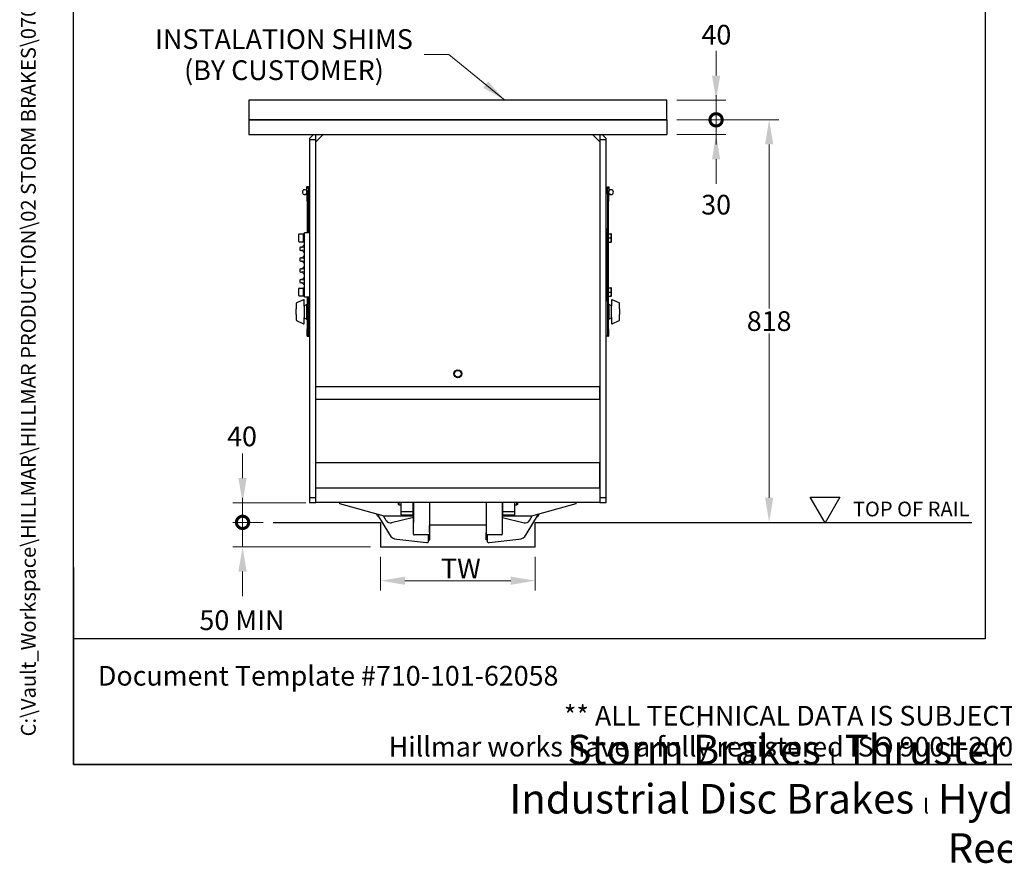
# Model space of a CAD drawing. Units: millimetres. Extents: x 311 to 4180, y 39 to 5448.
# Drawn here: x 311 to 2313, y 39 to 1753 of the extents above; entities that cross this region are included whole.
import ezdxf
from ezdxf.enums import TextEntityAlignment as Align

# ---------------------------------------------------------------- set-up
doc = ezdxf.new("R2010")
doc.units = ezdxf.units.MM
doc.header["$LTSCALE"] = 20
for name, color, linetype, lineweight in [('Dimensions(Hillmar_metric)', 7, 'Continuous', 13), ('Sketch Geometry(Hillmar_metric)', 7, 'Continuous', 25), ('Symbols(Hillmar_metric)', 7, 'Continuous', 18), ('Visible Edges(Hillmar_metric)', 7, 'Continuous', 25)]:
    doc.layers.add(name, color=color, linetype=linetype, lineweight=lineweight)
doc.styles.add('Hillmar_metric_Dimensions', font='arial.ttf')
doc.styles.add('Hillmar_metric_parts_list', font='arial.ttf')
doc.styles.add('Hillmar_metric_title_block', font='arial.ttf')
doc.styles.add('Text Style48', font='arial.ttf')
doc.styles.add('Text Style95', font='arial.ttf')
doc.styles.add('Text Style96', font='arialbd.ttf')
doc.dimstyles.new('DEFAULT-ISO-Method 1b-Hillmar_metric', dxfattribs={"dimscale": 20, "dimtxt": 2, "dimasz": 2.5, "dimexe": 1, "dimexo": 1, "dimgap": 0.25, "dimtad": 1, "dimtih": 1, "dimtoh": 1, "dimrnd": 1e-08, "dimdsep": 46, "dimtxsty": 'Hillmar_metric_Dimensions', "dimcen": 0.09, "dimdle": 8, "dimclrd": 7, "dimclre": 7, "dimclrt": 7, "dimazin": 2, "dimtfac": 0.75, "dimtmove": 0, "dimatfit": 3, "dimfxl": 1, "dimtolj": 1, "dimlwd": 9, "dimlwe": 9, "dimarcsym": 0})
doc.dimstyles.new('DEFAULT-ISO-Method 1b-Hillmar_metric$7', dxfattribs={"dimscale": 20, "dimtxt": 2, "dimasz": 2.5, "dimexe": 1, "dimexo": 1, "dimgap": 0.25, "dimtad": 1, "dimtih": 1, "dimtoh": 1, "dimrnd": 1e-08, "dimdsep": 46, "dimtxsty": 'Hillmar_metric_Dimensions', "dimcen": 0.09, "dimdle": 8, "dimclrd": 7, "dimclre": 7, "dimclrt": 7, "dimazin": 2, "dimtfac": 0.75, "dimtmove": 0, "dimatfit": 3, "dimfxl": 1, "dimtolj": 1, "dimlwd": 15, "dimlwe": 9, "dimarcsym": 0})

# ---------------------------------------------------------------- blocks, each defined once
blk = doc.blocks.new('Borders Default Border')
at = {"layer": 'Sketch Geometry(Hillmar_metric)', "flags": 128}
blk.add_lwpolyline([(21, 12), (21, 272.4), (209, 272.4), (209, 12), (21, 12)], dxfattribs=at)
blk = doc.blocks.new('Title Blocks Hillmar_Metric')
at = {"layer": 'Sketch Geometry(Hillmar_metric)'}
for p, q in [((25.42, 31.27), (25.42, 11.27)), ((88.92, 15.12), (88.92, 15.04)), ((25.42, 11.27), (213.42, 11.27))]:
    blk.add_line(p, q, dxfattribs=at)
at = {"layer": 'Symbols(Hillmar_metric)', "color": 7, "style": 'Hillmar_metric_parts_list'}
for s, insert, char_height, attachment_point in [('\\fArial|b0|i0;\\H2.0000;Document Template #710-101-62058', (27.92, 20.27), 2, 4), ('\\fArial Narrow|b1|i0;\\H3.0000;Storm Brakes\\fArial Narrow|b0|i0;\\H3.0000; \\fWingdings|b0|i0;\\H1.5000;l\\fArial Narrow|b0|i0;\\H3.0000; \\fArial Narrow|b1|i0;\\H3.0000;Thruster Disc Brakes\\fArial Narrow|b0|i0;\\H3.0000; \\fWingdings|b0|i0;\\H1.5000;l\\fArial Narrow|b0|i0;\\H3.0000; \\fArial Narrow|b1|i0;\\H3.0000;Thruster\\fArial Narrow|b0|i0;\\H3.0000; \\fWingdings|b0|i0;\\H1.5000;l\\fArial Narrow|b0|i0;\\H3.0000; \\fArial Narrow|b1|i0;\\H3.0000;Industrial Disc Brakes\\fArial Narrow|b0|i0;\\H3.0000; \\fWingdings|b0|i0;\\H1.5000;l\\fArial Narrow|b0|i0;\\H3.0000; \\fArial Narrow|b1|i0;\\H3.0000;Hydraulic Power Units\\fArial Narrow|b0|i0;\\H3.0000; \\fWingdings|b0|i0;\\H1.5000;l\\fArial Narrow|b0|i0;\\H3.0000; \\fArial Narrow|b1|i0;\\H3.0000;Cable Reels', (119.42, 7.77), 1.5, 5)]:
    blk.add_mtext(s, dxfattribs=dict(at, insert=insert, char_height=char_height, attachment_point=attachment_point))
at = {"layer": 'Symbols(Hillmar_metric)', "color": 7, "insert": (119.42, 14.64), "char_height": 2, "attachment_point": 5, "line_spacing_factor": 0.944221, "style": 'Hillmar_metric_parts_list'}
blk.add_mtext('\\fArial|b0|i0;\\H2.0000;** ALL TECHNICAL DATA IS SUBJECT TO CHANGE WITHOUT NOTICE **\\PHillmar works have a fully registered ISO 9001-2008 quality assurance programme (QCB #01-1525)', dxfattribs=at)
at = {"layer": 'Symbols(Hillmar_metric)', "color": 7}
for tag, p, height, rotation, style in [('<Line1>_001', (106.07, 267.84), 2.5, 0.2344, 'Text Style96'), ('<Line2>_001', (103.39, 263.46), 2.5, 0.2344, 'Text Style96'), ('<Line3>_001', (105.6, 259.09), 2.5, 0.2344, 'Text Style96'), ('<Line4>_001', (114.7, 254.76), 2.5, 0.2344, 'Text Style96'), ('<Line5>_001', (117.67, 250.39), 2.5, 0.2344, 'Text Style96'), ('<Form_Number>_001', (169.82, 249.94), 2.5, 0.2344, 'Text Style48'), ('<Page>_001', (153.84, 242.55), 2.2, 0.2344, 'Text Style95'), ('FILENAME_AND_PATH_001', (21.59, 14.11), 1.5, 90, 'Hillmar_metric_title_block')]:
    blk.add_attdef(tag, p, '', height=height, rotation=rotation, dxfattribs=dict(at, style=style))
at = {"layer": 'Symbols(Hillmar_metric)', "color": 7, "style": 'Text Style48'}
for tag, p in [('<Sheet_Number>', (169.92, 266.17)), ('<Job_Number>', (169.92, 258.67)), ('<Document_Package_Number.>', (169.92, 243.67))]:
    blk.add_attdef(tag, text='', height=2.5, rotation=0.2344, dxfattribs=at).set_placement(p, align=Align.MIDDLE_LEFT)
at = {"layer": 'Symbols(Hillmar_metric)', "color": 7}
for tag, height, style, p in [('<Date>', 2.2, 'Text Style95', (138.42, 243.67)), ('<Document_Package_Number_Rev..>', 2.5, 'Text Style48', (208.42, 243.67))]:
    blk.add_attdef(tag, text='', height=height, rotation=0.2344, dxfattribs=dict(at, style=style)).set_placement(p, align=Align.MIDDLE_CENTER)
blk = doc.blocks.new('_DotSmall')
at = {"color": 0, "linetype": 'ByBlock', "const_width": 0.5}
blk.add_lwpolyline([(-0.0625, 0, 1), (0.0625, 0, 1)], format="xyb", close=True, dxfattribs=at)
blk = doc.blocks.new('*D34')
at = {"layer": 'Defpoints', "color": 0, "linetype": 'Continuous', "transparency": 16777216}
for p in [(1626.8, 1589.7), (1726.9, 1589.7), (1626.8, 1549.7)]:
    blk.add_point(p, dxfattribs=at)
at = {"layer": 'Dimensions(Hillmar_metric)', "color": 7, "linetype": 'Continuous', "lineweight": 9, "transparency": 16777216}
for p, q in [((1726.9, 1639.7), (1726.9, 1689.7)), ((1646.8, 1589.7), (1746.9, 1589.7)), ((1726.9, 1549.7), (1726.9, 1589.7)), ((1646.8, 1549.7), (1746.9, 1549.7)), ((1726.9, 1549.7), (1726.9, 1499.7))]:
    blk.add_line(p, q, dxfattribs=at)
at = {"layer": 'Dimensions(Hillmar_metric)', "color": 7, "linetype": 'Continuous', "transparency": 16777216}
blk.add_solid([(1718.6, 1639.7), (1735.2, 1639.7), (1726.9, 1589.7)], dxfattribs=at)
at = {"layer": 'Dimensions(Hillmar_metric)', "color": 7, "linetype": 'Continuous', "lineweight": 9, "transparency": 16777216, "xscale": 50, "yscale": 50, "zscale": 50, "rotation": 90}
blk.add_blockref('_DotSmall', (1726.9, 1549.7), dxfattribs=at)
at = {"layer": 'Dimensions(Hillmar_metric)', "color": 7, "linetype": 'Continuous', "lineweight": 13, "transparency": 16777216, "insert": (1727.5, 1722.7), "char_height": 40, "attachment_point": 5, "style": 'Hillmar_metric_Dimensions'}
blk.add_mtext('\\A1;40', dxfattribs=at)
blk = doc.blocks.new('*D35')
at = {"layer": 'Defpoints', "color": 0, "linetype": 'Continuous', "transparency": 16777216}
for p in [(1626.8, 1549.7), (1726.9, 1549.7), (1626.8, 1519.7)]:
    blk.add_point(p, dxfattribs=at)
at = {"layer": 'Dimensions(Hillmar_metric)', "color": 7, "linetype": 'Continuous', "lineweight": 9, "transparency": 16777216}
for p, q in [((1726.9, 1549.7), (1726.9, 1599.7)), ((1646.8, 1549.7), (1746.9, 1549.7)), ((1726.9, 1519.7), (1726.9, 1549.7)), ((1646.8, 1519.7), (1746.9, 1519.7)), ((1726.9, 1469.7), (1726.9, 1419.7))]:
    blk.add_line(p, q, dxfattribs=at)
at = {"layer": 'Dimensions(Hillmar_metric)', "color": 7, "linetype": 'Continuous', "transparency": 16777216}
blk.add_solid([(1718.6, 1469.7), (1735.2, 1469.7), (1726.9, 1519.7)], dxfattribs=at)
at = {"layer": 'Dimensions(Hillmar_metric)', "color": 7, "linetype": 'Continuous', "lineweight": 9, "transparency": 16777216, "xscale": 50, "yscale": 50, "zscale": 50, "rotation": 270}
blk.add_blockref('_DotSmall', (1726.9, 1549.7), dxfattribs=at)
at = {"layer": 'Dimensions(Hillmar_metric)', "color": 7, "linetype": 'Continuous', "lineweight": 13, "transparency": 16777216, "insert": (1727, 1377.3), "char_height": 40, "attachment_point": 5, "style": 'Hillmar_metric_Dimensions'}
blk.add_mtext('\\A1;30', dxfattribs=at)
blk = doc.blocks.new('*D36')
at = {"layer": 'Defpoints', "color": 0, "linetype": 'Continuous', "transparency": 16777216}
for p in [(1626.8, 1549.7), (1834, 731.7), (1834.8, 731.7)]:
    blk.add_point(p, dxfattribs=at)
at = {"layer": 'Dimensions(Hillmar_metric)', "color": 7, "linetype": 'Continuous', "lineweight": 9, "transparency": 16777216}
for p, q in [((1646.8, 1549.7), (1854.8, 1549.7)), ((1834.8, 1499.7), (1834.8, 1166.2)), ((1834.8, 781.7), (1834.8, 1115.3))]:
    blk.add_line(p, q, dxfattribs=at)
at = {"layer": 'Dimensions(Hillmar_metric)', "color": 7, "linetype": 'Continuous', "transparency": 16777216}
for points in [[(1826.5, 1499.7), (1843.2, 1499.7), (1834.8, 1549.7)], [(1826.5, 781.7), (1843.2, 781.7), (1834.8, 731.7)]]:
    blk.add_solid(points, dxfattribs=at)
at = {"layer": 'Dimensions(Hillmar_metric)', "color": 7, "linetype": 'Continuous', "lineweight": 13, "transparency": 16777216, "insert": (1834.8, 1140.7), "char_height": 40, "attachment_point": 5, "style": 'Hillmar_metric_Dimensions'}
blk.add_mtext('\\A1;818', dxfattribs=at)
blk = doc.blocks.new('*D37')
at = {"layer": 'Defpoints', "color": 0, "linetype": 'Continuous', "transparency": 16777216}
for p in [(1044.3, 681.7), (1359.3, 681.7), (1044.3, 613.2)]:
    blk.add_point(p, dxfattribs=at)
at = {"layer": 'Dimensions(Hillmar_metric)', "color": 7, "linetype": 'Continuous', "lineweight": 9, "transparency": 16777216}
for p, q in [((1044.3, 661.7), (1044.3, 593.2)), ((1359.3, 661.7), (1359.3, 593.2)), ((1309.3, 613.2), (1094.3, 613.2))]:
    blk.add_line(p, q, dxfattribs=at)
at = {"layer": 'Dimensions(Hillmar_metric)', "color": 7, "linetype": 'Continuous', "transparency": 16777216}
for points in [[(1094.3, 621.5), (1094.3, 604.8), (1044.3, 613.2)], [(1309.3, 621.5), (1309.3, 604.8), (1359.3, 613.2)]]:
    blk.add_solid(points, dxfattribs=at)
at = {"layer": 'Dimensions(Hillmar_metric)', "color": 7, "linetype": 'Continuous', "lineweight": 13, "transparency": 16777216, "insert": (1201.8, 638.2), "char_height": 40, "attachment_point": 5, "style": 'Hillmar_metric_Dimensions'}
blk.add_mtext('\\A1; \\fArial|b0|i0;\\H40.1320;TW', dxfattribs=at)
blk = doc.blocks.new('*D38')
at = {"layer": 'Defpoints', "color": 0, "linetype": 'Continuous', "transparency": 16777216}
for p in [(764, 731.7), (826.1, 731.7), (1044.3, 681.7)]:
    blk.add_point(p, dxfattribs=at)
at = {"layer": 'Dimensions(Hillmar_metric)', "color": 7, "linetype": 'Continuous', "lineweight": 9, "transparency": 16777216}
for p, q in [((764, 731.7), (764, 781.7)), ((806.1, 731.7), (744, 731.7)), ((764, 681.7), (764, 731.7)), ((1024.3, 681.7), (744, 681.7)), ((764, 631.7), (764, 581.7))]:
    blk.add_line(p, q, dxfattribs=at)
at = {"layer": 'Dimensions(Hillmar_metric)', "color": 7, "linetype": 'Continuous', "transparency": 16777216}
blk.add_solid([(755.6, 631.7), (772.3, 631.7), (764, 681.7)], dxfattribs=at)
at = {"layer": 'Dimensions(Hillmar_metric)', "color": 7, "linetype": 'Continuous', "lineweight": 9, "transparency": 16777216, "xscale": 50, "yscale": 50, "zscale": 50, "rotation": 270}
blk.add_blockref('_DotSmall', (764, 731.7), dxfattribs=at)
at = {"layer": 'Dimensions(Hillmar_metric)', "color": 7, "linetype": 'Continuous', "lineweight": 13, "transparency": 16777216, "insert": (762.8, 532.9), "char_height": 40, "attachment_point": 5, "style": 'Hillmar_metric_Dimensions'}
blk.add_mtext('\\A1;\\fArial|b0|i0;\\H40.1320;50 MIN', dxfattribs=at)
blk = doc.blocks.new('*D39')
at = {"layer": 'Defpoints', "color": 0, "linetype": 'Continuous', "transparency": 16777216}
for p in [(764, 771.7), (912.8, 771.7), (826.1, 731.7)]:
    blk.add_point(p, dxfattribs=at)
at = {"layer": 'Dimensions(Hillmar_metric)', "color": 7, "linetype": 'Continuous', "lineweight": 9, "transparency": 16777216}
for p, q in [((764, 821.7), (764, 871.7)), ((892.8, 771.7), (744, 771.7)), ((764, 731.7), (764, 771.7)), ((806.1, 731.7), (744, 731.7)), ((764, 731.7), (764, 681.7))]:
    blk.add_line(p, q, dxfattribs=at)
at = {"layer": 'Dimensions(Hillmar_metric)', "color": 7, "linetype": 'Continuous', "transparency": 16777216}
blk.add_solid([(755.6, 821.7), (772.3, 821.7), (764, 771.7)], dxfattribs=at)
at = {"layer": 'Dimensions(Hillmar_metric)', "color": 7, "linetype": 'Continuous', "lineweight": 9, "transparency": 16777216, "xscale": 50, "yscale": 50, "zscale": 50, "rotation": 90}
blk.add_blockref('_DotSmall', (764, 731.7), dxfattribs=at)
at = {"layer": 'Dimensions(Hillmar_metric)', "color": 7, "linetype": 'Continuous', "lineweight": 13, "transparency": 16777216, "insert": (762.9, 906.4), "char_height": 40, "attachment_point": 5, "style": 'Hillmar_metric_Dimensions'}
blk.add_mtext('\\A1;40', dxfattribs=at)

msp = doc.modelspace()

# ---------------------------------------------------------------- linework, layer by layer
at = {"layer": 'Sketch Geometry(Hillmar_metric)'}
for p, q in [((419.989, 494.877), (419.989, 3214.757)), ((2274.295, 3214.757), (2274.295, 494.877)), ((1626.843, 1589.75), (776.843, 1589.75)), ((776.843, 1589.75), (776.843, 1549.75)), ((1626.843, 1549.75), (1626.843, 1589.75)), ((776.843, 1549.75), (1626.843, 1549.75)), ((1948.545, 731.033), (1918.545, 782.994)), ((1918.545, 782.994), (1978.545, 782.994)), ((1978.545, 782.994), (1948.545, 731.033)), ((826.144, 731.75), (1044.343, 731.75)), ((1044.343, 731.75), (1044.343, 681.75)), ((1359.343, 681.75), (1359.343, 731.75)), ((1359.343, 731.75), (2246.653, 731.75)), ((1044.343, 681.75), (1359.343, 681.75)), ((2274.295, 494.877), (419.989, 494.877))]:
    msp.add_line(p, q, dxfattribs=at)
at = {"layer": 'Visible Edges(Hillmar_metric)'}
for p, q in [((1626.843, 1549.75), (776.843, 1549.75)), ((776.843, 1549.75), (776.843, 1519.75)), ((1626.843, 1549.75), (1626.843, 1519.75)), ((776.843, 1519.75), (1626.843, 1519.75)), ((900.143, 1511.75), (908.143, 1519.75)), ((900.143, 1511.75), (900.143, 1509.75)), ((900.143, 1509.75), (900.143, 781.75)), ((900.143, 1509.75), (912.843, 1509.75)), ((912.843, 1509.75), (912.843, 1519.75)), ((912.843, 1504.75), (927.843, 1519.75)), ((912.843, 781.75), (912.843, 1509.75)), ((1475.843, 1519.75), (1490.843, 1504.75)), ((1490.843, 1519.75), (1490.843, 1509.75)), ((1490.843, 1509.75), (1503.543, 1509.75)), ((1490.843, 1509.75), (1490.843, 781.75)), ((1495.543, 1519.75), (1503.543, 1511.75)), ((1503.543, 1509.75), (1503.543, 1511.75)), ((1503.543, 781.75), (1503.543, 1509.75)), ((894.343, 1412.75), (894.789, 1413.523)), ((894.343, 1412.75), (894.343, 1412.08)), ((894.343, 1412.08), (894.343, 1407.75)), ((894.343, 1407.75), (894.343, 1403.419)), ((894.343, 1403.419), (894.343, 1402.75)), ((894.343, 1402.75), (894.789, 1401.976)), ((897.843, 1413.523), (894.789, 1413.523)), ((897.843, 1410.636), (894.789, 1410.636)), ((897.843, 1404.863), (894.789, 1404.863)), ((897.843, 1401.976), (894.789, 1401.976)), ((895.543, 1401.976), (895.543, 1399.75)), ((897.843, 1413.523), (897.843, 1410.636)), ((897.843, 1412.1), (898.343, 1412.1)), ((897.843, 1410.636), (897.843, 1404.863)), ((897.843, 1404.863), (897.843, 1401.976)), ((897.843, 1403.4), (898.343, 1403.4)), ((898.343, 1413.15), (898.343, 1402.35)), ((900.143, 1413.15), (898.343, 1413.15)), ((900.143, 1402.35), (898.343, 1402.35)), ((1503.543, 1413.15), (1505.343, 1413.15)), ((1503.543, 1402.35), (1505.343, 1402.35)), ((1505.343, 1402.35), (1505.343, 1413.15)), ((1505.843, 1412.1), (1505.343, 1412.1)), ((1505.843, 1403.4), (1505.343, 1403.4)), ((1505.843, 1413.523), (1508.896, 1413.523)), ((1505.843, 1410.636), (1505.843, 1413.523)), ((1505.843, 1410.636), (1508.896, 1410.636)), ((1505.843, 1404.863), (1505.843, 1410.636)), ((1505.843, 1404.863), (1508.636, 1404.863)), ((1505.843, 1401.976), (1505.843, 1404.863)), ((1505.843, 1401.976), (1508.143, 1401.976)), ((1508.143, 1399.75), (1508.143, 1402.696)), ((1509.343, 1412.75), (1508.896, 1413.523)), ((1509.343, 1412.08), (1509.343, 1412.75)), ((1509.343, 1407.75), (1509.343, 1412.08)), ((1509.343, 1405.946), (1509.343, 1407.75)), ((895.543, 1397.696), (890.543, 1397.696)), ((897.143, 1399.75), (895.543, 1399.75)), ((895.543, 1384.75), (895.543, 1399.75)), ((895.543, 1384.75), (895.543, 1319.75)), ((897.143, 1384.75), (897.143, 1399.75)), ((897.143, 1399.75), (900.143, 1399.75)), ((897.143, 1399.75), (897.143, 1384.75)), ((897.143, 1384.75), (897.143, 1319.75)), ((897.143, 1319.75), (897.143, 1384.75)), ((1506.543, 1399.75), (1503.543, 1399.75)), ((1506.543, 1399.75), (1506.543, 1384.75)), ((1506.543, 1384.75), (1506.543, 1399.75)), ((1508.143, 1399.75), (1506.543, 1399.75)), ((1506.543, 1319.75), (1506.543, 1384.75)), ((1506.543, 1384.75), (1506.543, 1319.75)), ((1508.143, 1399.75), (1508.143, 1384.75)), ((1513.143, 1397.696), (1508.143, 1397.696)), ((1508.143, 1317.45), (1508.143, 1384.75)), ((1505.543, 1327.25), (1503.543, 1327.25)), ((1505.543, 1327.25), (1505.543, 1322.25)), ((1505.543, 1322.25), (1505.543, 1187.25)), ((878.143, 1302.75), (878.143, 1316.75)), ((879.143, 1317.75), (888.143, 1317.75)), ((879.143, 1301.75), (888.143, 1301.75)), ((888.143, 1301.45), (888.143, 1318.05)), ((890.143, 1318.05), (888.143, 1318.05)), ((890.143, 1301.45), (888.143, 1301.45)), ((900.143, 1319.75), (890.143, 1319.75)), ((890.143, 1189.75), (890.143, 1319.75)), ((1507.543, 1319.75), (1505.543, 1319.75)), ((1507.543, 1299.75), (1507.543, 1319.75)), ((1508.143, 1317.45), (1507.543, 1317.45)), ((1508.143, 1302.05), (1507.543, 1302.05)), ((1508.143, 1318.25), (1513.184, 1318.25)), ((1508.143, 1309.75), (1508.143, 1318.25)), ((1508.143, 1301.25), (1508.143, 1309.75)), ((1508.143, 1309.75), (1513.184, 1309.75)), ((1508.143, 1207.45), (1508.143, 1302.05)), ((1513.943, 1314), (1513.943, 1318.25)), ((1513.943, 1305.5), (1513.943, 1314)), ((1513.943, 1301.25), (1513.943, 1305.5)), ((880.78, 1290.454), (880.78, 1285.045)), ((887.143, 1293.523), (887.143, 1293.225)), ((887.143, 1290.934), (887.143, 1290.636)), ((887.143, 1290.636), (887.143, 1290.041)), ((887.143, 1285.458), (887.143, 1284.863)), ((887.143, 1284.863), (887.143, 1284.565)), ((887.143, 1282.274), (887.143, 1281.976)), ((889.643, 1294.023), (887.643, 1294.023)), ((889.643, 1281.476), (887.643, 1281.476)), ((1507.543, 1299.75), (1505.543, 1299.75)), ((1506.543, 1209.75), (1506.543, 1299.75)), ((1506.543, 1299.75), (1506.543, 1209.75)), ((1508.143, 1301.25), (1513.184, 1301.25)), ((880.78, 1268.454), (880.78, 1263.045)), ((887.143, 1271.523), (887.143, 1271.225)), ((887.143, 1268.934), (887.143, 1268.636)), ((887.143, 1268.636), (887.143, 1268.041)), ((887.143, 1263.458), (887.143, 1262.863)), ((887.143, 1262.863), (887.143, 1262.565)), ((889.643, 1272.023), (887.643, 1272.023)), ((880.78, 1246.454), (880.78, 1241.045)), ((887.143, 1260.274), (887.143, 1259.976)), ((887.143, 1249.523), (887.143, 1249.225)), ((887.143, 1246.934), (887.143, 1246.636)), ((887.143, 1246.636), (887.143, 1246.041)), ((887.143, 1241.458), (887.143, 1240.863)), ((889.643, 1259.476), (887.643, 1259.476)), ((889.643, 1250.023), (887.643, 1250.023)), ((880.78, 1224.454), (880.78, 1219.045)), ((887.143, 1240.863), (887.143, 1240.565)), ((887.143, 1238.274), (887.143, 1237.976)), ((887.143, 1227.523), (887.143, 1227.225)), ((887.143, 1224.934), (887.143, 1224.636)), ((887.143, 1224.636), (887.143, 1224.041)), ((889.643, 1237.476), (887.643, 1237.476)), ((889.643, 1228.023), (887.643, 1228.023)), ((878.143, 1192.75), (878.143, 1206.75)), ((879.143, 1207.75), (888.143, 1207.75)), ((887.143, 1219.458), (887.143, 1218.863)), ((887.143, 1218.863), (887.143, 1218.565)), ((887.143, 1216.274), (887.143, 1215.976)), ((889.643, 1215.476), (887.643, 1215.476)), ((888.143, 1191.45), (888.143, 1208.05)), ((890.143, 1208.05), (888.143, 1208.05)), ((1507.543, 1209.75), (1505.543, 1209.75)), ((1507.543, 1189.75), (1507.543, 1209.75)), ((1508.143, 1207.45), (1507.543, 1207.45)), ((1508.143, 1208.25), (1513.184, 1208.25)), ((1508.143, 1199.75), (1508.143, 1208.25)), ((1513.943, 1204), (1513.943, 1208.25)), ((1513.943, 1195.5), (1513.943, 1204)), ((887.867, 1184.079), (873.929, 1177.52)), ((879.143, 1191.75), (888.143, 1191.75)), ((890.143, 1191.45), (888.143, 1191.45)), ((889.293, 1171.183), (889.293, 1183.174)), ((890.143, 1189.75), (900.143, 1189.75)), ((895.543, 1189.75), (895.543, 1124.75)), ((897.143, 1189.75), (897.143, 1124.75)), ((897.143, 1124.75), (897.143, 1189.75)), ((1503.543, 1182.25), (1505.543, 1182.25)), ((1507.543, 1189.75), (1505.543, 1189.75)), ((1505.543, 1187.25), (1505.543, 1182.25)), ((1506.543, 1124.75), (1506.543, 1189.75)), ((1506.543, 1189.75), (1506.543, 1124.75)), ((1508.143, 1192.05), (1507.543, 1192.05)), ((1508.143, 1191.25), (1508.143, 1199.75)), ((1508.143, 1199.75), (1513.184, 1199.75)), ((1508.143, 1124.75), (1508.143, 1192.05)), ((1508.143, 1191.25), (1513.184, 1191.25)), ((1513.943, 1191.25), (1513.943, 1195.5)), ((1514.393, 1183.174), (1514.393, 1171.183)), ((1529.757, 1177.52), (1515.818, 1184.079)), ((873.355, 1176.615), (873.355, 1165.488)), ((873.355, 1154.011), (873.355, 1165.488)), ((889.293, 1171.863), (894.293, 1174.75)), ((889.293, 1171.183), (889.293, 1148.316)), ((894.293, 1174.75), (894.293, 1144.75)), ((894.293, 1174.75), (895.543, 1174.75)), ((1509.393, 1174.75), (1508.143, 1174.75)), ((1509.393, 1144.75), (1509.393, 1174.75)), ((1514.393, 1171.863), (1509.393, 1174.75)), ((1514.393, 1148.316), (1514.393, 1171.183)), ((1530.331, 1165.488), (1530.331, 1176.615)), ((1530.331, 1165.488), (1530.331, 1154.011)), ((873.355, 1154.011), (873.355, 1142.884)), ((873.929, 1141.979), (887.867, 1135.42)), ((889.293, 1136.325), (889.293, 1148.316)), ((889.293, 1147.636), (894.293, 1144.75)), ((894.293, 1144.75), (895.543, 1144.75)), ((1509.393, 1144.75), (1508.143, 1144.75)), ((1514.393, 1147.636), (1509.393, 1144.75)), ((1514.393, 1148.316), (1514.393, 1136.325)), ((1515.818, 1135.42), (1529.757, 1141.979)), ((1530.331, 1142.884), (1530.331, 1154.011)), ((895.543, 1109.75), (895.543, 1124.75)), ((897.143, 1109.75), (897.143, 1124.75)), ((897.143, 1124.75), (897.143, 1109.75)), ((1506.543, 1124.75), (1506.543, 1109.75)), ((1506.543, 1109.75), (1506.543, 1124.75)), ((1508.143, 1124.75), (1508.143, 1109.75)), ((895.543, 1109.75), (897.143, 1109.75)), ((897.143, 1109.75), (900.143, 1109.75)), ((1506.543, 1109.75), (1503.543, 1109.75)), ((1506.543, 1109.75), (1508.143, 1109.75)), ((1490.343, 1007.15), (913.343, 1007.15)), ((913.343, 981.75), (913.343, 1007.15)), ((1490.343, 981.75), (1490.343, 1007.15)), ((913.343, 981.75), (1490.343, 981.75)), ((1490.343, 852.55), (913.343, 852.55)), ((913.343, 801.75), (913.343, 852.55)), ((1490.343, 801.75), (1490.343, 852.55)), ((913.343, 801.75), (1490.343, 801.75)), ((900.143, 781.75), (900.143, 771.75)), ((912.843, 781.75), (900.143, 781.75)), ((912.843, 771.75), (912.843, 781.75)), ((1490.843, 781.75), (1490.843, 771.75)), ((1503.543, 781.75), (1490.843, 781.75)), ((1503.543, 771.75), (1503.543, 781.75)), ((900.143, 771.75), (912.843, 771.75)), ((1490.843, 771.75), (912.843, 771.75)), ((961.843, 769.5), (961.843, 771.75)), ((1051.843, 744.5), (961.843, 769.5)), ((1080.843, 768.05), (1080.843, 771.75)), ((1080.843, 768.05), (1081.643, 767.25)), ((1081.643, 771.75), (1081.643, 767.25)), ((1081.643, 767.25), (1085.843, 767.25)), ((1085.843, 771.75), (1085.843, 753.25)), ((1110.843, 753.25), (1110.843, 771.75)), ((1110.843, 763.75), (1111.393, 763.75)), ((1111.393, 771.75), (1111.393, 731.25)), ((1111.843, 707.75), (1111.843, 771.75)), ((1111.843, 707.75), (1111.843, 771.75)), ((1143.843, 771.75), (1143.843, 707.75)), ((1259.843, 707.75), (1259.843, 771.75)), ((1291.843, 771.75), (1291.843, 707.75)), ((1291.843, 771.75), (1291.843, 707.75)), ((1292.293, 731.25), (1292.293, 771.75)), ((1292.293, 763.75), (1292.843, 763.75)), ((1292.843, 771.75), (1292.843, 753.25)), ((1317.843, 753.25), (1317.843, 771.75)), ((1317.843, 767.25), (1322.043, 767.25)), ((1322.043, 767.25), (1322.043, 771.75)), ((1322.843, 768.05), (1322.043, 767.25)), ((1322.843, 771.75), (1322.843, 768.05)), ((1441.843, 769.5), (1351.843, 744.5)), ((1441.843, 771.75), (1441.843, 769.5)), ((1490.843, 771.75), (1503.543, 771.75)), ((1036.544, 748.749), (1036.506, 748.726)), ((1038.583, 745.269), (1036.506, 748.726)), ((1037.882, 748.378), (1062.757, 706.981)), ((1039.44, 745.784), (1038.583, 745.269)), ((1040.111, 742.726), (1038.583, 745.269)), ((1040.968, 743.241), (1040.111, 742.726)), ((1056.247, 735.288), (1050.486, 744.877)), ((1111.393, 744.5), (1051.843, 744.5)), ((1111.393, 741.585), (1067.205, 730.728)), ((1085.843, 753.25), (1085.843, 747.25)), ((1110.843, 753.25), (1085.843, 753.25)), ((1085.843, 747.25), (1110.843, 747.25)), ((1110.843, 747.25), (1110.843, 753.25)), ((1351.843, 744.5), (1292.293, 744.5)), ((1292.293, 741.585), (1336.48, 730.728)), ((1292.843, 753.25), (1292.843, 747.25)), ((1317.843, 753.25), (1292.843, 753.25)), ((1292.843, 747.25), (1317.843, 747.25)), ((1317.843, 747.25), (1317.843, 753.25)), ((1340.928, 706.981), (1365.803, 748.378)), ((1347.438, 735.288), (1353.2, 744.877)), ((1362.717, 743.241), (1363.574, 742.726)), ((1367.18, 748.726), (1363.574, 742.726)), ((1367.141, 748.749), (1367.18, 748.726)), ((1111.393, 731.25), (1111.843, 731.25)), ((1144.553, 696.27), (1143.908, 725.189)), ((1258.343, 726.25), (1145.343, 726.25)), ((1259.133, 696.27), (1259.777, 725.189)), ((1292.293, 731.25), (1291.843, 731.25)), ((1142.343, 706.25), (1113.343, 706.25)), ((1122.143, 706.25), (1113.343, 706.25)), ((1141.28, 706.25), (1141.496, 696.514)), ((1142.741, 706.303), (1142.965, 696.235)), ((1260.944, 706.303), (1260.72, 696.235)), ((1290.343, 706.25), (1261.343, 706.25)), ((1262.189, 696.514), (1262.406, 706.25)), ((1290.343, 706.25), (1281.543, 706.25)), ((1077.742, 697.399), (1138.386, 690.817)), ((1141.496, 696.514), (1141.611, 691.363)), ((1141.503, 696.203), (1142.965, 696.235)), ((1142.965, 696.235), (1144.553, 696.27)), ((1260.72, 696.235), (1259.133, 696.27)), ((1260.72, 696.235), (1262.182, 696.203)), ((1262.074, 691.363), (1262.189, 696.514)), ((1265.299, 690.817), (1325.943, 697.399))]:
    msp.add_line(p, q, dxfattribs=at)
for radius in [8, 6.773]:
    msp.add_circle((1201.843, 1033.75), radius, dxfattribs=at)
for centre, radius, start, end in [((890.543, 1402.696), 5, 40.537565, 270), ((890.543, 1402.696), 5, 270, 351.715985), ((1513.143, 1402.696), 5, 270, 180), ((1513.143, 1402.696), 5, 180, 270), ((879.143, 1316.75), 1, 90, 180), ((879.143, 1302.75), 1, 180, 270), ((883.001, 1287.75), 3.5, 71.491372, 129.39466), ((883.001, 1287.75), 3.5, 230.60534, 288.508628), ((884.843, 1293.25), 2.3, 251.491372, 0), ((884.843, 1282.25), 2.3, 0, 108.508628), ((887.643, 1293.523), 0.5, 90, 180), ((887.643, 1281.976), 0.5, 180, 270), ((889.643, 1293.523), 0.5, 0, 90), ((889.643, 1281.976), 0.5, 270, 0), ((883.001, 1265.75), 3.5, 71.491372, 129.39466), ((883.001, 1265.75), 3.5, 230.60534, 288.508628), ((884.843, 1271.25), 2.3, 251.491372, 0), ((884.843, 1260.25), 2.3, 0, 108.508628), ((887.643, 1271.523), 0.5, 90, 180), ((889.643, 1271.523), 0.5, 0, 90), ((883.001, 1243.75), 3.5, 71.491372, 129.39466), ((884.843, 1249.25), 2.3, 251.491372, 0), ((887.643, 1259.976), 0.5, 180, 270), ((887.643, 1249.523), 0.5, 90, 180), ((889.643, 1259.976), 0.5, 270, 0), ((889.643, 1249.523), 0.5, 0, 90), ((883.001, 1243.75), 3.5, 230.60534, 288.508628), ((883.001, 1221.75), 3.5, 71.491372, 129.39466), ((884.843, 1238.25), 2.3, 0, 108.508628), ((884.843, 1227.25), 2.3, 251.491372, 0), ((887.643, 1237.976), 0.5, 180, 270), ((887.643, 1227.523), 0.5, 90, 180), ((889.643, 1237.976), 0.5, 270, 0), ((889.643, 1227.523), 0.5, 0, 90), ((879.143, 1206.75), 1, 90, 180), ((883.001, 1221.75), 3.5, 230.60534, 288.508628), ((884.843, 1216.25), 2.3, 0, 108.508628), ((887.643, 1215.976), 0.5, 180, 270), ((889.643, 1215.976), 0.5, 270, 0), ((879.143, 1192.75), 1, 180, 270), ((888.293, 1183.174), 1, 0, 115.200285), ((1515.393, 1183.174), 1, 64.799715, 180), ((874.355, 1176.615), 1, 115.200285, 180), ((1529.331, 1176.615), 1, 0, 64.799715), ((874.355, 1142.884), 1, 180, 244.799715), ((1529.331, 1142.884), 1, 295.200285, 0), ((888.293, 1136.325), 1, 244.799715, 0), ((1515.393, 1136.325), 1, 180, 295.200285), ((1064.819, 740.439), 10, 211.001863, 283.80533), ((1145.343, 724.75), 1.5, 90, 180), ((1258.343, 724.75), 1.5, 0, 90), ((1338.866, 740.439), 10, 256.19467, 328.998137), ((1079.9, 717.282), 20, 211.001863, 263.80533), ((1113.343, 707.75), 1.5, 180, 270), ((1113.343, 707.75), 1.5, 180, 270), ((1142.343, 707.75), 1.5, 270, 0), ((1261.343, 707.75), 1.5, 180, 270), ((1290.343, 707.75), 1.5, 270, 0), ((1290.343, 707.75), 1.5, 270, 0), ((1323.785, 717.282), 20, 276.19467, 328.998137), ((1139.033, 696.782), 6, 263.80533, 295.441746), ((1264.652, 696.782), 6, 244.558254, 276.19467)]:
    msp.add_arc(centre, radius, start, end, dxfattribs=at)
for points, weights in [([(894.789, 1413.523), (894.343, 1412.75), (894.343, 1412.08)], [1, 1.0379548493, 1]), ([(894.343, 1412.08), (894.343, 1411.41), (894.789, 1410.636)], [1, 1.0379548493, 1]), ([(894.789, 1410.636), (894.343, 1409.089), (894.343, 1407.75)], [1, 1.0379548493, 1]), ([(894.343, 1407.75), (894.343, 1406.41), (894.789, 1404.863)], [1, 1.0379548493, 1]), ([(894.789, 1404.863), (894.343, 1404.089), (894.343, 1403.419)], [1, 1.0379548493, 1]), ([(894.343, 1403.419), (894.343, 1402.75), (894.789, 1401.976)], [1, 1.0379548493, 1]), ([(1509.343, 1412.08), (1509.343, 1412.75), (1508.896, 1413.523)], [1, 1.0379548493, 1]), ([(1508.896, 1410.636), (1509.343, 1411.41), (1509.343, 1412.08)], [1, 1.0379548493, 1]), ([(1509.343, 1407.75), (1509.343, 1409.089), (1508.896, 1410.636)], [1, 1.0379548493, 1]), ([(1509.094, 1405.631), (1509.343, 1406.734), (1509.343, 1407.75)], [1.01418779886, 1.02851129913, 1]), ([(1513.184, 1318.25), (1513.943, 1318.25), (1513.943, 1318.25)], [1, 1.0379548493, 1]), ([(1513.943, 1314), (1513.943, 1315.972), (1513.184, 1318.25)], [1, 1.0379548493, 1]), ([(1513.184, 1309.75), (1513.943, 1312.027), (1513.943, 1314)], [1, 1.0379548493, 1]), ([(1513.943, 1305.5), (1513.943, 1307.472), (1513.184, 1309.75)], [1, 1.0379548493, 1]), ([(1513.184, 1301.25), (1513.943, 1303.527), (1513.943, 1305.5)], [1, 1.0379548493, 1]), ([(1513.943, 1301.25), (1513.943, 1301.25), (1513.184, 1301.25)], [1, 1.0379548493, 1]), ([(1513.184, 1208.25), (1513.943, 1208.25), (1513.943, 1208.25)], [1, 1.0379548493, 1]), ([(1513.943, 1204), (1513.943, 1205.972), (1513.184, 1208.25)], [1, 1.0379548493, 1]), ([(1513.184, 1199.75), (1513.943, 1202.027), (1513.943, 1204)], [1, 1.0379548493, 1]), ([(1513.943, 1195.5), (1513.943, 1197.472), (1513.184, 1199.75)], [1, 1.0379548493, 1]), ([(1513.184, 1191.25), (1513.943, 1193.527), (1513.943, 1195.5)], [1, 1.0379548493, 1]), ([(1513.943, 1191.25), (1513.943, 1191.25), (1513.184, 1191.25)], [1, 1.0379548493, 1])]:
    msp.add_rational_spline(points, weights, degree=2, dxfattribs=at)

# ---------------------------------------------------------------- block references
ref = msp.add_blockref('Title Blocks Hillmar_Metric', (-88.378, 14.597), dxfattribs=dict(xscale=20, yscale=20, zscale=20))
ref.add_attrib('FILENAME_AND_PATH_001', 'C:\\Vault_Workspace\\HILLMAR\\HILLMAR PRODUCTION\\02 STORM BRAKES\\0700-2\\07002001 CXHV-LH\\SPC-SHT-CXHV-LH\\07 CBHV-XX-XXX-050-RP\\44086 CBHV-LH-600-050-W05-RP.idw', (343.405, 296.813), dxfattribs={"layer": 'Symbols(Hillmar_metric)', "color": 7, "height": 30.000001, "rotation": 90, "style": 'Hillmar_metric_title_block'})
at = {"xscale": 20, "yscale": 20, "zscale": 20}
msp.add_blockref('Borders Default Border', (0, 0), dxfattribs=at)

# ---------------------------------------------------------------- texts
at = {"layer": 'Symbols(Hillmar_metric)', "color": 7, "insert": (848.201, 1682.184), "char_height": 40.132, "width": 560.83856, "attachment_point": 5, "line_spacing_factor": 0.944221, "style": 'Hillmar_metric_Dimensions'}
msp.add_mtext('{\\fArial|b0|i0;INSTALATION SHIMS\\P\\fArial|b0|i0;(BY CUSTOMER)}', dxfattribs=at)
at = {"layer": 'Symbols(Hillmar_metric)', "color": 7, "insert": (2123.655, 758.85), "char_height": 30, "width": 9189.1919, "attachment_point": 5, "style": 'Hillmar_metric_parts_list'}
msp.add_mtext('\\fArial|b0|i0;TOP OF RAIL', dxfattribs=at)

# ---------------------------------------------------------------- dimensions: what is measured, and where the dimension line sits
at = {"layer": 'Dimensions(Hillmar_metric)', "color": 7, "linetype": 'Continuous', "lineweight": 13}
for base, p1, p2, override, picture, middle in [((1726.888, 1589.75), (1626.843, 1549.75), (1626.843, 1589.75), {"dimblk1": 'DotSmall', "dimsah": 1, "dimdle": 0, "dimtmove": 2, "dimatfit": 1}, '*D34', (1727.5, 1722.722)), ((1726.888, 1549.75), (1626.843, 1519.75), (1626.843, 1549.75), {"dimblk2": 'DotSmall', "dimsah": 1, "dimdle": 0, "dimtmove": 2, "dimatfit": 1}, '*D35', (1727.04, 1377.339)), ((1834.837, 731.75), (1626.843, 1549.75), (1834.027, 731.75), {"dimse2": 1, "dimtofl": 0, "dimatfit": 1}, '*D36', (1834.837, 1140.75)), ((763.968, 771.75), (826.144, 731.75), (912.843, 771.75), {"dimblk1": 'DotSmall', "dimsah": 1, "dimdle": 0, "dimtmove": 2, "dimatfit": 1}, '*D39', (762.889, 906.427))]:
    dim = msp.add_linear_dim(base=base, p1=p1, p2=p2, angle=90, dimstyle='DEFAULT-ISO-Method 1b-Hillmar_metric', override=override, dxfattribs=at)
    dim.commit()
    dim.dimension.update_dxf_attribs({"geometry": picture, "text_midpoint": middle, "dimtype": 160})
dim = msp.add_linear_dim(base=(763.968, 731.75), p1=(1044.343, 681.75), p2=(826.144, 731.75), angle=90, text='\\fArial|b0|i0;\\H40.1320;<> MIN', dimstyle='DEFAULT-ISO-Method 1b-Hillmar_metric', override={"dimblk2": 'DotSmall', "dimsah": 1, "dimdle": 0, "dimtmove": 2, "dimatfit": 1}, dxfattribs=at)
dim.commit()
dim.dimension.update_dxf_attribs({"geometry": '*D38', "text_midpoint": (762.78, 532.923), "dimtype": 160})
dim = msp.add_linear_dim(base=(1044.343, 613.171), p1=(1359.343, 681.75), p2=(1044.343, 681.75), text=' \\fArial|b0|i0;\\H40.1320;TW', dimstyle='DEFAULT-ISO-Method 1b-Hillmar_metric', override={"dimgap": 0.25, "dimtih": 0, "dimtoh": 0, "dimdec": 2, "dimtol": 0, "dimlim": 0, "dimtp": 0, "dimtm": 0, "dimtdec": 2, "dimtofl": 0, "dimatfit": 1}, dxfattribs=at)
dim.commit()
dim.dimension.update_dxf_attribs({"geometry": '*D37', "text_midpoint": (1201.843, 613.171), "dimtype": 160})

# ---------------------------------------------------------------- leaders
at = {"layer": 'Symbols(Hillmar_metric)', "color": 7, "linetype": 'Continuous', "lineweight": 18, "annotation_type": 0, "has_hookline": 1, "hookline_direction": 1, "text_width": 552.568}
msp.add_leader([(1297.124, 1589.75), (1183.62, 1682.184), (1133.62, 1682.184)], dimstyle='DEFAULT-ISO-Method 1b-Hillmar_metric$7', override={"dimtad": 0}, dxfattribs=at)

doc.saveas('drawing.dxf')
